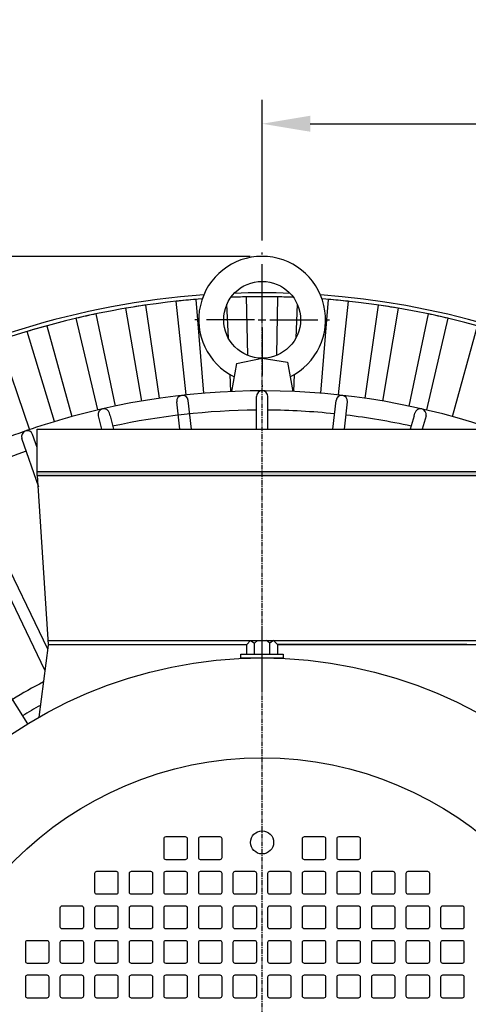
# Model space of a CAD drawing. Units: millimetres. Extents: x 2854 to 5045, y 48 to 1597.
# Drawn here: x 3260 to 3377, y 992 to 1248 of the extents above; entities that cross this region are included whole.
import ezdxf

# ---------------------------------------------------------------- set-up
doc = ezdxf.new("R2010")
doc.units = ezdxf.units.MM
doc.linetypes.add('CENTER', pattern=[2, 1.25, -0.25, 0.25, -0.25])
doc.layers.add('CN', color=1, linetype='CENTER')
doc.styles.get("Standard").update_dxf_attribs({"font": 'txt.shx', "bigfont": 'chineset.shx'})
doc.dimstyles.new('ISO-25', dxfattribs={"dimtxt": 2.5, "dimasz": 2.5, "dimexe": 1.25, "dimexo": 0.625, "dimtad": 1, "dimtxsty": 'Standard', "dimcen": 2.5, "dimadec": 0, "dimazin": 0, "dimtfac": 1, "dimtmove": 0, "dimatfit": 3, "dimfxl": 0, "dimarcsym": 0})

# ---------------------------------------------------------------- blocks, each defined once
blk = doc.blocks.new('*D13')
at = {"color": 0, "lineweight": -2}
for p, q in [((3320.04, 1186.61), (3004.66, 1186.61)), ((3010.91, 782.61), (3010.91, 1174.11)), ((3154.04, 770.11), (3004.66, 770.11))]:
    blk.add_line(p, q, dxfattribs=at)
at = {"color": 0}
for points in [[(3008.82, 1174.11), (3012.99, 1174.11), (3010.91, 1186.61)], [(3008.82, 782.61), (3012.99, 782.61), (3010.91, 770.11)]]:
    blk.add_solid(points, dxfattribs=at)
at = {"layer": 'DEFPOINTS', "color": 0}
for p in [(3010.91, 1186.61), (3323.16, 1186.61), (3157.16, 770.11)]:
    blk.add_point(p, dxfattribs=at)
at = {"color": 0, "insert": (3000.49, 978.36), "char_height": 12.5, "attachment_point": 5, "rotation": 90}
blk.add_mtext('416,5', dxfattribs=at)
blk = doc.blocks.new('*D14')
at = {"color": 0, "lineweight": -2}
for p, q in [((3111.16, 968.23), (3111.16, 1277.65)), ((3535.16, 968.23), (3535.16, 1277.65)), ((3123.66, 1271.4), (3522.66, 1271.4))]:
    blk.add_line(p, q, dxfattribs=at)
at = {"color": 0}
for points in [[(3123.66, 1273.49), (3123.66, 1269.32), (3111.16, 1271.4)], [(3522.66, 1273.49), (3522.66, 1269.32), (3535.16, 1271.4)]]:
    blk.add_solid(points, dxfattribs=at)
at = {"layer": 'DEFPOINTS', "color": 0}
for p in [(3535.16, 1271.4), (3111.16, 965.11), (3535.16, 965.11)]:
    blk.add_point(p, dxfattribs=at)
at = {"color": 0, "insert": (3323.16, 1280.78), "char_height": 12.5, "attachment_point": 5}
blk.add_mtext('424(16.69)', dxfattribs=at)
blk = doc.blocks.new('*D15')
at = {"color": 0, "lineweight": -2}
for p, q in [((3323.16, 1190.73), (3323.16, 1227.37)), ((3777.16, 966.23), (3777.16, 1227.37)), ((3335.66, 1221.12), (3764.66, 1221.12))]:
    blk.add_line(p, q, dxfattribs=at)
at = {"color": 0}
for points in [[(3335.66, 1223.2), (3335.66, 1219.04), (3323.16, 1221.12)], [(3764.66, 1223.2), (3764.66, 1219.04), (3777.16, 1221.12)]]:
    blk.add_solid(points, dxfattribs=at)
at = {"layer": 'DEFPOINTS', "color": 0}
for p in [(3777.16, 1221.12), (3323.16, 1187.61), (3777.16, 963.11)]:
    blk.add_point(p, dxfattribs=at)
at = {"color": 0, "insert": (3550.16, 1230.5), "char_height": 12.5, "attachment_point": 5}
blk.add_mtext('454', dxfattribs=at)

msp = doc.modelspace()

# ---------------------------------------------------------------- hatches: boundary and pattern name
msp.add_hatch(color=256).paths.add_polyline_path([(3381.66, 1129.605), (3381.66, 1130.605), (3264.66, 1130.605), (3264.66, 1129.605)])

# ---------------------------------------------------------------- linework, layer by layer
at = {"color": 7, "linetype": 'Continuous'}
for p, q in [((3319.042, 1176.064), (3319.34, 1160.864)), ((3326.981, 1160.864), (3327.279, 1176.064)), ((3292.858, 1173.917), (3296.378, 1149.668)), ((3303.394, 1150.551), (3300.799, 1174.916)), ((3305.913, 1175.398), (3307.917, 1150.977)), ((3314.392, 1165.297), (3314.006, 1174.13)), ((3332.315, 1174.13), (3331.929, 1165.297)), ((3338.404, 1150.977), (3340.408, 1175.398)), ((3345.522, 1174.916), (3342.926, 1150.551)), ((3349.943, 1149.668), (3353.463, 1173.917)), ((3279.931, 1171.628), (3284.952, 1147.645)), ((3291.856, 1148.955), (3287.744, 1173.111)), ((3358.576, 1173.111), (3354.465, 1148.955)), ((3361.368, 1147.645), (3366.39, 1171.628)), ((3267.182, 1168.543), (3273.684, 1144.918)), ((3280.43, 1146.64), (3274.818, 1170.492)), ((3371.503, 1170.492), (3365.89, 1146.64)), ((3372.637, 1144.918), (3379.139, 1168.543)), ((3269.161, 1143.617), (3262.069, 1167.067)), ((3254.66, 1164.675), (3262.616, 1141.5)), ((3314.999, 1151.422), (3314.804, 1155.878)), ((3331.517, 1155.878), (3331.322, 1151.422))]:
    msp.add_line(p, q, dxfattribs=at)
for p, q in [((3316.522, 1158.712), (3315.16, 1151.434)), ((3316.522, 1158.712), (3323.16, 1160.105)), ((3323.16, 1160.105), (3329.726, 1159.099)), ((3329.726, 1159.099), (3331.16, 1151.434)), ((3301.764, 1141.605), (3300.956, 1148.774)), ((3304.783, 1141.605), (3303.938, 1149.11)), ((3321.66, 1141.605), (3321.66, 1150.105)), ((3324.66, 1141.605), (3324.66, 1150.105)), ((3341.538, 1141.605), (3342.383, 1149.11)), ((3344.557, 1141.605), (3345.364, 1148.774)), ((3283.615, 1145.105), (3283.456, 1145.801)), ((3362.706, 1145.105), (3362.864, 1145.801)), ((3280.538, 1145.105), (3280.532, 1145.133)), ((3280.538, 1145.105), (3281.413, 1141.605)), ((3283.615, 1145.105), (3284.461, 1141.605)), ((3362.706, 1145.105), (3361.694, 1141.605)), ((3365.783, 1145.105), (3364.785, 1141.605)), ((3365.783, 1145.105), (3365.789, 1145.133)), ((3264.66, 1136.83), (3263.475, 1140.219)), ((3264.66, 1141.605), (3381.66, 1141.605)), ((3264.66, 1129.605), (3264.66, 1141.605)), ((3265.087, 1126.529), (3260.643, 1139.228)), ((3264.66, 1130.605), (3381.66, 1130.605)), ((3267.383, 1084.385), (3246.415, 1127.925)), ((3264.66, 1129.605), (3381.66, 1129.605)), ((3264.66, 1129.605), (3267.512, 1085.605)), ((3266.674, 1078.943), (3243.713, 1126.623)), ((3262.188, 1064.962), (3226.005, 1122.547)), ((3267.447, 1086.605), (3378.873, 1086.605)), ((3320.16, 1086.626), (3319.16, 1085.626)), ((3320.16, 1086.626), (3326.16, 1086.626)), ((3320.16, 1086.626), (3321.16, 1085.974)), ((3321.16, 1085.974), (3321.987, 1086.626)), ((3325.16, 1085.974), (3324.334, 1086.626)), ((3326.16, 1086.626), (3325.16, 1085.974)), ((3326.16, 1086.626), (3327.16, 1085.626)), ((3267.522, 1085.451), (3265.075, 1066.669)), ((3267.512, 1085.605), (3319.16, 1085.605)), ((3269.91, 1085.605), (3319.16, 1085.605)), ((3319.16, 1083.126), (3319.16, 1085.626)), ((3321.16, 1083.126), (3321.16, 1085.974)), ((3325.16, 1083.126), (3325.16, 1085.974)), ((3327.16, 1085.626), (3327.16, 1083.126)), ((3327.16, 1085.605), (3378.809, 1085.605)), ((3376.41, 1085.605), (3327.16, 1085.605)), ((3317.66, 1082.126), (3317.66, 1083.126)), ((3317.66, 1083.126), (3328.66, 1083.126)), ((3317.66, 1082.126), (3328.66, 1082.126)), ((3328.66, 1083.126), (3328.66, 1082.126))]:
    msp.add_line(p, q)
for points in [[(3303.66, 1035.105), (3303.66, 1030.105, -0.4142136), (3303.16, 1029.605), (3298.16, 1029.605, -0.4142136), (3297.66, 1030.105), (3297.66, 1035.105, -0.4142136), (3298.16, 1035.605), (3303.16, 1035.605, -0.4142136)], [(3312.66, 1035.105), (3312.66, 1030.105, -0.4142136), (3312.16, 1029.605), (3307.16, 1029.605, -0.4142136), (3306.66, 1030.105), (3306.66, 1035.105, -0.4142136), (3307.16, 1035.605), (3312.16, 1035.605, -0.4142136)], [(3339.16, 1029.605), (3334.16, 1029.605, -0.4142136), (3333.66, 1030.105), (3333.66, 1035.105, -0.4142136), (3334.16, 1035.605), (3339.16, 1035.605, -0.4142136), (3339.66, 1035.105), (3339.66, 1030.105, -0.4142136)], [(3348.16, 1029.605), (3343.16, 1029.605, -0.4142136), (3342.66, 1030.105), (3342.66, 1035.105, -0.4142136), (3343.16, 1035.605), (3348.16, 1035.605, -0.4142136), (3348.66, 1035.105), (3348.66, 1030.105, -0.4142136)], [(3285.66, 1026.105), (3285.66, 1021.105, -0.4142136), (3285.16, 1020.605), (3280.16, 1020.605, -0.4142136), (3279.66, 1021.105), (3279.66, 1026.105, -0.4142136), (3280.16, 1026.605), (3285.16, 1026.605, -0.4142136)], [(3294.66, 1026.105), (3294.66, 1021.105, -0.4142136), (3294.16, 1020.605), (3289.16, 1020.605, -0.4142136), (3288.66, 1021.105), (3288.66, 1026.105, -0.4142136), (3289.16, 1026.605), (3294.16, 1026.605, -0.4142136)], [(3303.66, 1026.105), (3303.66, 1021.105, -0.4142136), (3303.16, 1020.605), (3298.16, 1020.605, -0.4142136), (3297.66, 1021.105), (3297.66, 1026.105, -0.4142136), (3298.16, 1026.605), (3303.16, 1026.605, -0.4142136)], [(3312.66, 1026.105), (3312.66, 1021.105, -0.4142136), (3312.16, 1020.605), (3307.16, 1020.605, -0.4142136), (3306.66, 1021.105), (3306.66, 1026.105, -0.4142136), (3307.16, 1026.605), (3312.16, 1026.605, -0.4142136)], [(3321.66, 1026.105), (3321.66, 1021.105, -0.4142136), (3321.16, 1020.605), (3316.16, 1020.605, -0.4142136), (3315.66, 1021.105), (3315.66, 1026.105, -0.4142136), (3316.16, 1026.605), (3321.16, 1026.605, -0.4142136)], [(3330.16, 1020.605), (3325.16, 1020.605, -0.4142136), (3324.66, 1021.105), (3324.66, 1026.105, -0.4142136), (3325.16, 1026.605), (3330.16, 1026.605, -0.4142136), (3330.66, 1026.105), (3330.66, 1021.105, -0.4142136)], [(3339.16, 1020.605), (3334.16, 1020.605, -0.4142136), (3333.66, 1021.105), (3333.66, 1026.105, -0.4142136), (3334.16, 1026.605), (3339.16, 1026.605, -0.4142136), (3339.66, 1026.105), (3339.66, 1021.105, -0.4142136)], [(3348.16, 1020.605), (3343.16, 1020.605, -0.4142136), (3342.66, 1021.105), (3342.66, 1026.105, -0.4142136), (3343.16, 1026.605), (3348.16, 1026.605, -0.4142136), (3348.66, 1026.105), (3348.66, 1021.105, -0.4142136)], [(3357.16, 1020.605), (3352.16, 1020.605, -0.4142136), (3351.66, 1021.105), (3351.66, 1026.105, -0.4142136), (3352.16, 1026.605), (3357.16, 1026.605, -0.4142136), (3357.66, 1026.105), (3357.66, 1021.105, -0.4142136)], [(3366.16, 1020.605), (3361.16, 1020.605, -0.4142136), (3360.66, 1021.105), (3360.66, 1026.105, -0.4142136), (3361.16, 1026.605), (3366.16, 1026.605, -0.4142136), (3366.66, 1026.105), (3366.66, 1021.105, -0.4142136)], [(3276.66, 1017.105), (3276.66, 1012.105, -0.4142136), (3276.16, 1011.605), (3271.16, 1011.605, -0.4142136), (3270.66, 1012.105), (3270.66, 1017.105, -0.4142136), (3271.16, 1017.605), (3276.16, 1017.605, -0.4142136)], [(3285.66, 1017.105), (3285.66, 1012.105, -0.4142136), (3285.16, 1011.605), (3280.16, 1011.605, -0.4142136), (3279.66, 1012.105), (3279.66, 1017.105, -0.4142136), (3280.16, 1017.605), (3285.16, 1017.605, -0.4142136)], [(3294.66, 1017.105), (3294.66, 1012.105, -0.4142136), (3294.16, 1011.605), (3289.16, 1011.605, -0.4142136), (3288.66, 1012.105), (3288.66, 1017.105, -0.4142136), (3289.16, 1017.605), (3294.16, 1017.605, -0.4142136)], [(3303.66, 1017.105), (3303.66, 1012.105, -0.4142136), (3303.16, 1011.605), (3298.16, 1011.605, -0.4142136), (3297.66, 1012.105), (3297.66, 1017.105, -0.4142136), (3298.16, 1017.605), (3303.16, 1017.605, -0.4142136)], [(3312.66, 1017.105), (3312.66, 1012.105, -0.4142136), (3312.16, 1011.605), (3307.16, 1011.605, -0.4142136), (3306.66, 1012.105), (3306.66, 1017.105, -0.4142136), (3307.16, 1017.605), (3312.16, 1017.605, -0.4142136)], [(3321.66, 1017.105), (3321.66, 1012.105, -0.4142136), (3321.16, 1011.605), (3316.16, 1011.605, -0.4142136), (3315.66, 1012.105), (3315.66, 1017.105, -0.4142136), (3316.16, 1017.605), (3321.16, 1017.605, -0.4142136)], [(3330.16, 1011.605), (3325.16, 1011.605, -0.4142136), (3324.66, 1012.105), (3324.66, 1017.105, -0.4142136), (3325.16, 1017.605), (3330.16, 1017.605, -0.4142136), (3330.66, 1017.105), (3330.66, 1012.105, -0.4142136)], [(3339.16, 1011.605), (3334.16, 1011.605, -0.4142136), (3333.66, 1012.105), (3333.66, 1017.105, -0.4142136), (3334.16, 1017.605), (3339.16, 1017.605, -0.4142136), (3339.66, 1017.105), (3339.66, 1012.105, -0.4142136)], [(3348.16, 1011.605), (3343.16, 1011.605, -0.4142136), (3342.66, 1012.105), (3342.66, 1017.105, -0.4142136), (3343.16, 1017.605), (3348.16, 1017.605, -0.4142136), (3348.66, 1017.105), (3348.66, 1012.105, -0.4142136)], [(3357.16, 1011.605), (3352.16, 1011.605, -0.4142136), (3351.66, 1012.105), (3351.66, 1017.105, -0.4142136), (3352.16, 1017.605), (3357.16, 1017.605, -0.4142136), (3357.66, 1017.105), (3357.66, 1012.105, -0.4142136)], [(3366.16, 1011.605), (3361.16, 1011.605, -0.4142136), (3360.66, 1012.105), (3360.66, 1017.105, -0.4142136), (3361.16, 1017.605), (3366.16, 1017.605, -0.4142136), (3366.66, 1017.105), (3366.66, 1012.105, -0.4142136)], [(3375.16, 1011.605), (3370.16, 1011.605, -0.4142136), (3369.66, 1012.105), (3369.66, 1017.105, -0.4142136), (3370.16, 1017.605), (3375.16, 1017.605, -0.4142136), (3375.66, 1017.105), (3375.66, 1012.105, -0.4142136)], [(3267.66, 1008.105), (3267.66, 1003.105, -0.4142136), (3267.16, 1002.605), (3262.16, 1002.605, -0.4142136), (3261.66, 1003.105), (3261.66, 1008.105, -0.4142136), (3262.16, 1008.605), (3267.16, 1008.605, -0.4142136)], [(3276.66, 1008.105), (3276.66, 1003.105, -0.4142136), (3276.16, 1002.605), (3271.16, 1002.605, -0.4142136), (3270.66, 1003.105), (3270.66, 1008.105, -0.4142136), (3271.16, 1008.605), (3276.16, 1008.605, -0.4142136)], [(3285.66, 1008.105), (3285.66, 1003.105, -0.4142136), (3285.16, 1002.605), (3280.16, 1002.605, -0.4142136), (3279.66, 1003.105), (3279.66, 1008.105, -0.4142136), (3280.16, 1008.605), (3285.16, 1008.605, -0.4142136)], [(3294.66, 1008.105), (3294.66, 1003.105, -0.4142136), (3294.16, 1002.605), (3289.16, 1002.605, -0.4142136), (3288.66, 1003.105), (3288.66, 1008.105, -0.4142136), (3289.16, 1008.605), (3294.16, 1008.605, -0.4142136)], [(3303.66, 1008.105), (3303.66, 1003.105, -0.4142136), (3303.16, 1002.605), (3298.16, 1002.605, -0.4142136), (3297.66, 1003.105), (3297.66, 1008.105, -0.4142136), (3298.16, 1008.605), (3303.16, 1008.605, -0.4142136)], [(3312.66, 1008.105), (3312.66, 1003.105, -0.4142136), (3312.16, 1002.605), (3307.16, 1002.605, -0.4142136), (3306.66, 1003.105), (3306.66, 1008.105, -0.4142136), (3307.16, 1008.605), (3312.16, 1008.605, -0.4142136)], [(3321.66, 1008.105), (3321.66, 1003.105, -0.4142136), (3321.16, 1002.605), (3316.16, 1002.605, -0.4142136), (3315.66, 1003.105), (3315.66, 1008.105, -0.4142136), (3316.16, 1008.605), (3321.16, 1008.605, -0.4142136)], [(3330.16, 1002.605), (3325.16, 1002.605, -0.4142136), (3324.66, 1003.105), (3324.66, 1008.105, -0.4142136), (3325.16, 1008.605), (3330.16, 1008.605, -0.4142136), (3330.66, 1008.105), (3330.66, 1003.105, -0.4142136)], [(3339.16, 1002.605), (3334.16, 1002.605, -0.4142136), (3333.66, 1003.105), (3333.66, 1008.105, -0.4142136), (3334.16, 1008.605), (3339.16, 1008.605, -0.4142136), (3339.66, 1008.105), (3339.66, 1003.105, -0.4142136)], [(3348.16, 1002.605), (3343.16, 1002.605, -0.4142136), (3342.66, 1003.105), (3342.66, 1008.105, -0.4142136), (3343.16, 1008.605), (3348.16, 1008.605, -0.4142136), (3348.66, 1008.105), (3348.66, 1003.105, -0.4142136)], [(3357.16, 1002.605), (3352.16, 1002.605, -0.4142136), (3351.66, 1003.105), (3351.66, 1008.105, -0.4142136), (3352.16, 1008.605), (3357.16, 1008.605, -0.4142136), (3357.66, 1008.105), (3357.66, 1003.105, -0.4142136)], [(3366.16, 1002.605), (3361.16, 1002.605, -0.4142136), (3360.66, 1003.105), (3360.66, 1008.105, -0.4142136), (3361.16, 1008.605), (3366.16, 1008.605, -0.4142136), (3366.66, 1008.105), (3366.66, 1003.105, -0.4142136)], [(3375.16, 1002.605), (3370.16, 1002.605, -0.4142136), (3369.66, 1003.105), (3369.66, 1008.105, -0.4142136), (3370.16, 1008.605), (3375.16, 1008.605, -0.4142136), (3375.66, 1008.105), (3375.66, 1003.105, -0.4142136)], [(3267.66, 999.105), (3267.66, 994.105, -0.4142136), (3267.16, 993.605), (3262.16, 993.605, -0.4142136), (3261.66, 994.105), (3261.66, 999.105, -0.4142136), (3262.16, 999.605), (3267.16, 999.605, -0.4142136)], [(3276.66, 999.105), (3276.66, 994.105, -0.4142136), (3276.16, 993.605), (3271.16, 993.605, -0.4142136), (3270.66, 994.105), (3270.66, 999.105, -0.4142136), (3271.16, 999.605), (3276.16, 999.605, -0.4142136)], [(3285.66, 999.105), (3285.66, 994.105, -0.4142136), (3285.16, 993.605), (3280.16, 993.605, -0.4142136), (3279.66, 994.105), (3279.66, 999.105, -0.4142136), (3280.16, 999.605), (3285.16, 999.605, -0.4142136)], [(3294.66, 999.105), (3294.66, 994.105, -0.4142136), (3294.16, 993.605), (3289.16, 993.605, -0.4142136), (3288.66, 994.105), (3288.66, 999.105, -0.4142136), (3289.16, 999.605), (3294.16, 999.605, -0.4142136)], [(3303.66, 999.105), (3303.66, 994.105, -0.4142136), (3303.16, 993.605), (3298.16, 993.605, -0.4142136), (3297.66, 994.105), (3297.66, 999.105, -0.4142136), (3298.16, 999.605), (3303.16, 999.605, -0.4142136)], [(3312.66, 999.105), (3312.66, 994.105, -0.4142136), (3312.16, 993.605), (3307.16, 993.605, -0.4142136), (3306.66, 994.105), (3306.66, 999.105, -0.4142136), (3307.16, 999.605), (3312.16, 999.605, -0.4142136)], [(3321.66, 999.105), (3321.66, 994.105, -0.4142136), (3321.16, 993.605), (3316.16, 993.605, -0.4142136), (3315.66, 994.105), (3315.66, 999.105, -0.4142136), (3316.16, 999.605), (3321.16, 999.605, -0.4142136)], [(3330.16, 993.605), (3325.16, 993.605, -0.4142136), (3324.66, 994.105), (3324.66, 999.105, -0.4142136), (3325.16, 999.605), (3330.16, 999.605, -0.4142136), (3330.66, 999.105), (3330.66, 994.105, -0.4142136)], [(3339.16, 993.605), (3334.16, 993.605, -0.4142136), (3333.66, 994.105), (3333.66, 999.105, -0.4142136), (3334.16, 999.605), (3339.16, 999.605, -0.4142136), (3339.66, 999.105), (3339.66, 994.105, -0.4142136)], [(3348.16, 993.605), (3343.16, 993.605, -0.4142136), (3342.66, 994.105), (3342.66, 999.105, -0.4142136), (3343.16, 999.605), (3348.16, 999.605, -0.4142136), (3348.66, 999.105), (3348.66, 994.105, -0.4142136)], [(3357.16, 993.605), (3352.16, 993.605, -0.4142136), (3351.66, 994.105), (3351.66, 999.105, -0.4142136), (3352.16, 999.605), (3357.16, 999.605, -0.4142136), (3357.66, 999.105), (3357.66, 994.105, -0.4142136)], [(3366.16, 993.605), (3361.16, 993.605, -0.4142136), (3360.66, 994.105), (3360.66, 999.105, -0.4142136), (3361.16, 999.605), (3366.16, 999.605, -0.4142136), (3366.66, 999.105), (3366.66, 994.105, -0.4142136)], [(3375.16, 993.605), (3370.16, 993.605, -0.4142136), (3369.66, 994.105), (3369.66, 999.105, -0.4142136), (3370.16, 999.605), (3375.16, 999.605, -0.4142136), (3375.66, 999.105), (3375.66, 994.105, -0.4142136)]]:
    msp.add_lwpolyline(points, format="xyb", close=True)
for centre, radius in [((3323.16, 1170.105), 10), ((3323.16, 965.105), 117), ((3323.16, 965.105), 91), ((3323.16, 1034.105), 3)]:
    msp.add_circle(centre, radius)
for centre, radius, start, end in [((3323.16, 1170.105), 16.5, 296.17036, 243.82964), ((3323.16, 965.105), 211.999, 94.10757, 197.81293), ((3323.16, 965.105), 210.999, 87.79568, 92.20432), ((3323.16, 965.105), 211.999, 88.03681, 91.96319), ((3323.16, 965.105), 211.999, 349.94873, 85.89243), ((3323.16, 965.105), 210.999, 94.2355, 197.71415), ((3323.16, 965.105), 210.999, 5.92037, 85.7645), ((3323.16, 965.105), 186.5, 66.97337, 105.38454), ((3302.447, 1148.942), 1.5, 6.42857, 186.42857), ((3323.16, 1150.105), 1.5, 0, 180), ((3343.874, 1148.942), 1.5, 353.57143, 173.57143), ((3281.994, 1145.467), 1.5, 12.85714, 192.85714), ((3323.16, 965.105), 181.5, 90.47352, 102.37251), ((3323.16, 965.105), 181.5, 84.04495, 89.52648), ((3364.327, 1145.467), 1.5, 347.14286, 167.14286), ((3323.16, 965.105), 186.5, 105.38454, 111.30823), ((3323.16, 965.105), 181.5, 77.66681, 83.0979), ((3262.059, 1139.724), 1.5, 19.28571, 199.28571), ((3323.16, 965.105), 181.5, 109.75924, 121.66933), ((3323.16, 965.105), 124.5, 117.19005, 121.45253), ((3323.16, 965.105), 119.5, 118.8618, 121.42364)]:
    msp.add_arc(centre, radius, start, end)
for start, end in [(91.11839, 92.20432), (87.79568, 88.88161), (98.25707, 99.66282), (94.68881, 96.08361), (83.91638, 85.31118), (80.33718, 81.74292), (101.8225, 103.24492), (76.75507, 78.17749), (105.38494, 106.83011)]:
    msp.add_arc((3323.16, 965.105), 210.999, start, end, dxfattribs=at)
at = {"layer": 'CN', "ltscale": 10}
for p, q in [((3323.16, 1172.105), (3323.16, 1187.605)), ((3323.16, 1169.105), (3323.16, 1171.105)), ((3321.16, 1170.105), (3305.66, 1170.105)), ((3322.16, 1170.105), (3324.16, 1170.105)), ((3325.16, 1170.105), (3340.66, 1170.105)), ((3323.16, 1168.105), (3323.16, 1152.605))]:
    msp.add_line(p, q, dxfattribs=at)
at = {"layer": 'CN'}
for p, q in [((3323.16, 971.105), (3323.16, 1180.104)), ((3323.16, 967.105), (3323.16, 1176.142)), ((3323.16, 1073.979), (3323.16, 1090.232))]:
    msp.add_line(p, q, dxfattribs=at)
at = {"layer": 'DEFPOINTS', "color": 0, "linetype": 'ByBlock'}
for p in [(3323.16, 1187.605), (3323.16, 1186.605)]:
    msp.add_point(p, dxfattribs=at)

# ---------------------------------------------------------------- dimensions: what is measured, and where the dimension line sits
dim = msp.add_linear_dim(base=(3535.159, 1271.403), p1=(3111.162, 965.105), p2=(3535.159, 965.105), text='424(16.69)', dimstyle='ISO-25', override={"dimscale": 5})
dim.commit()
dim.dimension.update_dxf_attribs({"geometry": '*D14', "text_midpoint": (3323.16, 1280.778)})
dim = msp.add_linear_dim(base=(3777.16, 1221.12), p1=(3323.16, 1187.605), p2=(3777.16, 963.105), dimstyle='ISO-25', override={"dimscale": 5})
dim.commit()
dim.dimension.update_dxf_attribs({"geometry": '*D15', "text_midpoint": (3550.16, 1230.495)})
dim = msp.add_linear_dim(base=(3010.906, 1186.605), p1=(3157.16, 770.105), p2=(3323.16, 1186.605), angle=90, dimstyle='ISO-25', override={"dimscale": 5})
dim.commit()
dim.dimension.update_dxf_attribs({"geometry": '*D13', "text_midpoint": (3000.49, 978.355)})

doc.saveas('drawing.dxf')
